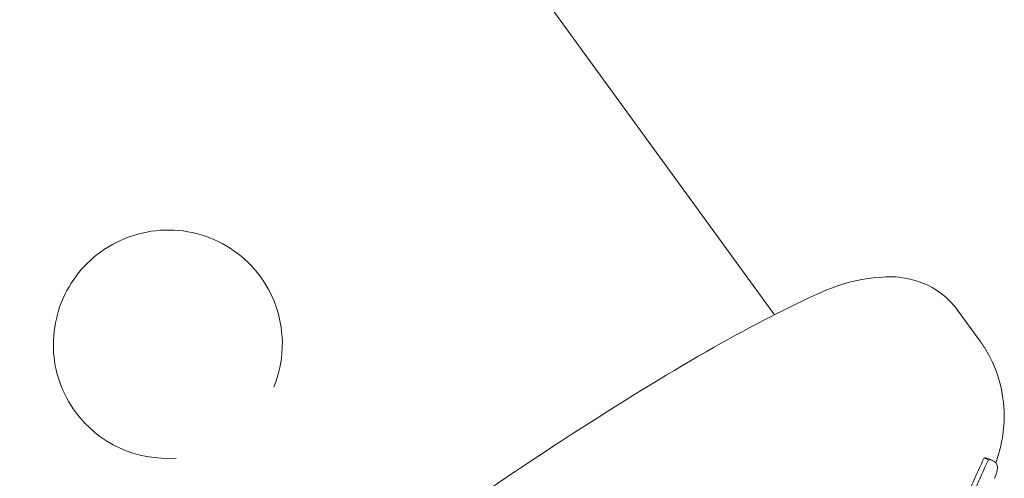
# Model space of a CAD drawing. Units: millimetres. Extents: x -2446 to 9961, y 9787 to 24188.
# Drawn here: x 1710 to 1751, y 11868 to 11887 of the extents above; entities that cross this region are included whole.
import ezdxf

# ---------------------------------------------------------------- set-up
doc = ezdxf.new("R2010")
doc.units = ezdxf.units.MM

msp = doc.modelspace()

# ---------------------------------------------------------------- linework, layer by layer
at = {"color": 0, "linetype": 'Continuous', "lineweight": 0}
for p, q in [((1741.265, 11875.118, 1350.729), (1720.064, 11904.298, 1350.729)), ((1720.126, 11876.445, 1350.729), (1720.132, 11876.435, 1350.729)), ((1749.776, 11874.036, 1350.729), (1748.848, 11875.313, 1350.729)), ((1712.104, 11871.355, 1350.729), (1712.11, 11871.345, 1350.729)), ((1749.951, 11869.186, 1350.729), (1750.131, 11869.105, 1350.729)), ((1750.144, 11869.14, 1350.729), (1750.325, 11869.059, 1350.729))]:
    msp.add_line(p, q, dxfattribs=at)
at = {"color": 0, "linetype": 'Continuous', "lineweight": 0, "extrusion": (0, 0, -1)}
for centre, major_axis, ratio, start_param, end_param in [((1716.121, 11873.89, 1350.729), (4.011, 2.545), 0.994651, 0, 0.953956), ((1716.121, 11873.89, 1350.729), (-4.011, -2.545), 0.994651, -0.062579, 0), ((1716.121, 11873.89, 1350.729), (-4.011, -2.545), 0.994651, -1.079113, -0.062579), ((1730.112, 11854.4, 1350.729), (20.155, 14.644), 0.10309, -0.117739, -0.058701), ((1730.214, 11854.26, 1350.729), (20.235, 14.701), 0.10309, -0.117739, 0.184134)]:
    msp.add_ellipse(centre, major_axis=major_axis, ratio=ratio, start_param=start_param, end_param=end_param, dxfattribs=at)
at = {"color": 0, "linetype": 'Continuous', "lineweight": 0}
for points, knots in [([(1713.335, 11877.727, 1350.729), (1713.746, 11878.024, 1350.729), (1714.204, 11878.256, 1350.729), (1715.17, 11878.564, 1350.729), (1715.678, 11878.641, 1350.729), (1716.691, 11878.63, 1350.729), (1717.196, 11878.543, 1350.729), (1718.152, 11878.214, 1350.729), (1718.603, 11877.973, 1350.729), (1719.406, 11877.361, 1350.729), (1719.757, 11876.99, 1350.729), (1720.07, 11876.531, 1350.729), (1720.098, 11876.488, 1350.729), (1720.126, 11876.445, 1350.729)], [1.570796, 1.570796, 1.570796, 1.570796, 1.891428, 1.891428, 2.211984, 2.211984, 2.532244, 2.532244, 2.852104, 2.852104, 3.171616, 3.171616, 3.204172, 3.204172, 3.204172, 3.204172]), ([(1712.104, 11871.355, 1350.729), (1711.849, 11871.757, 1350.729), (1711.656, 11872.198, 1350.729), (1711.409, 11873.118, 1350.729), (1711.355, 11873.596, 1350.729), (1711.394, 11874.548, 1350.729), (1711.486, 11875.022, 1350.729), (1711.805, 11875.92, 1350.729), (1712.034, 11876.345, 1350.729), (1712.605, 11877.108, 1350.729), (1712.949, 11877.447, 1350.729), (1713.335, 11877.727, 1350.729)], [0.062579, 0.062579, 0.062579, 0.062579, 0.364222, 0.364222, 0.665866, 0.665866, 0.967509, 0.967509, 1.269153, 1.269153, 1.570796, 1.570796, 1.570796, 1.570796]), ([(1704.318, 11843.214, 1350.729), (1704.083, 11843.584, 1350.729), (1703.936, 11843.99, 1350.729), (1703.785, 11844.775, 1350.729), (1703.795, 11845.14, 1350.729), (1703.887, 11845.878, 1350.729), (1703.996, 11846.199, 1350.729), (1704.366, 11847.103, 1350.729), (1704.663, 11847.531, 1350.729), (1705.648, 11848.846, 1350.729), (1706.483, 11849.739, 1350.729), (1708.839, 11852.036, 1350.729), (1710.454, 11853.477, 1350.729), (1714.064, 11856.509, 1350.729), (1716.021, 11858.079, 1350.729), (1720.148, 11861.262, 1350.729), (1722.314, 11862.873, 1350.729), (1726.657, 11865.991, 1350.729), (1728.834, 11867.499, 1350.729), (1732.997, 11870.27, 1350.729), (1734.982, 11871.533, 1350.729), (1738.6, 11873.707, 1350.729), (1740.22, 11874.608, 1350.729), (1743.135, 11876.037, 1350.729), (1744.1, 11876.585, 1350.729), (1746.072, 11876.705, 1350.729), (1746.447, 11876.705, 1350.729), (1747.347, 11876.485, 1350.729), (1747.866, 11876.277, 1350.729), (1748.529, 11875.702, 1350.729), (1748.7, 11875.517, 1350.729), (1748.848, 11875.313, 1350.729)], [1.570796, 1.570796, 1.570796, 1.570796, 1.612538, 1.612538, 1.660652, 1.660652, 1.729477, 1.729477, 1.886022, 1.886022, 2.181038, 2.181038, 2.535464, 2.535464, 2.864761, 2.864761, 3.189542, 3.189542, 3.513576, 3.513576, 3.839221, 3.839221, 4.17192, 4.17192, 4.545584, 4.545584, 4.618805, 4.618805, 4.682063, 4.682063, 4.705895, 4.705895, 4.705895, 4.705895]), ([(1749.776, 11874.036, 1350.729), (1749.789, 11874.019, 1350.729), (1749.802, 11874.001, 1350.729), (1749.827, 11873.965, 1350.729), (1749.84, 11873.947, 1350.729), (1749.865, 11873.911, 1350.729), (1749.877, 11873.892, 1350.729), (1749.901, 11873.856, 1350.729), (1749.913, 11873.838, 1350.729), (1749.937, 11873.801, 1350.729), (1749.949, 11873.782, 1350.729), (1749.961, 11873.764, 1350.729)], [4.705894624, 4.705894624, 4.705894624, 4.705894624, 4.707193495, 4.707193495, 4.708492366, 4.708492366, 4.709791238, 4.709791238, 4.711090109, 4.711090109, 4.71238898, 4.71238898, 4.71238898, 4.71238898]), ([(1749.961, 11873.764, 1350.729), (1750.282, 11873.258, 1350.729), (1750.502, 11872.709, 1350.729), (1750.752, 11871.693, 1350.729), (1750.788, 11871.228, 1350.729), (1750.774, 11870.422, 1350.729), (1750.725, 11870.079, 1350.729), (1750.601, 11869.485, 1350.729), (1750.525, 11869.233, 1350.729), (1750.443, 11868.999, 1350.729), (1750.439, 11868.989, 1350.729), (1750.435, 11868.979, 1350.729)], [4.712389, 4.712389, 4.712389, 4.712389, 4.7479169, 4.7479169, 4.7834449, 4.7834449, 4.8189728, 4.8189728, 4.8545007, 4.8545007, 4.856182, 4.856182, 4.856182, 4.856182]), ([(1749.951, 11869.186, 1350.729), (1749.764, 11868.779, 1350.729), (1749.666, 11868.568, 1350.729), (1749.403, 11867.964, 1350.729), (1749.317, 11867.769, 1350.729), (1749.209, 11867.542, 1350.729), (1749.181, 11867.485, 1350.729), (1749.136, 11867.399, 1350.729), (1749.123, 11867.377, 1350.729), (1749.103, 11867.343, 1350.729), (1749.093, 11867.326, 1350.729), (1749.077, 11867.303, 1350.729), (1749.068, 11867.292, 1350.729), (1749.037, 11867.26, 1350.729), (1749.029, 11867.278, 1350.729), (1749.003, 11867.277, 1350.729), (1748.988, 11867.272, 1350.729), (1748.919, 11867.199, 1350.729), (1748.878, 11867.144, 1350.729), (1748.777, 11866.999, 1350.729), (1748.709, 11866.893, 1350.729), (1748.584, 11866.683, 1350.729), (1748.513, 11866.558, 1350.729), (1748.343, 11866.235, 1350.729), (1748.241, 11866.033, 1350.729), (1748.03, 11865.588, 1350.729), (1747.907, 11865.32, 1350.729), (1747.618, 11864.648, 1350.729), (1747.441, 11864.228, 1350.729), (1747.237, 11863.726, 1350.729), (1747.194, 11863.621, 1350.729), (1747.153, 11863.517, 1350.729), (1747.151, 11863.512, 1350.729), (1747.149, 11863.506, 1350.729)], [-7.392542, -7.392542, -7.392542, -7.392542, -5.46663, -5.46663, -4.477566, -4.477566, -4.077505, -4.077505, -3.798492, -3.798492, -3.457281, -3.457281, -3.172904, -3.172904, -2.319935, -2.319935, -1.942182, -1.942182, -1.587513, -1.587513, -1.124942, -1.124942, -0.791116, -0.791116, -0.505888, -0.505888, -0.285771, -0.285771, -0.089164, -0.089164, -0.033543, -0.033543, -0.030614, -0.030614, -0.030614, -0.030614]), ([(1750.131, 11869.105, 1350.729), (1750.013, 11868.85, 1350.729), (1749.93, 11868.676, 1350.729), (1749.811, 11868.405, 1350.729), (1749.709, 11868.172, 1350.729), (1749.591, 11867.897, 1350.729), (1749.486, 11867.668, 1350.729), (1749.445, 11867.577, 1350.729), (1749.403, 11867.488, 1350.729), (1749.365, 11867.413, 1350.729), (1749.348, 11867.377, 1350.729), (1749.328, 11867.34, 1350.729), (1749.31, 11867.307, 1350.729), (1749.299, 11867.287, 1350.729), (1749.288, 11867.268, 1350.729), (1749.278, 11867.251, 1350.729), (1749.269, 11867.237, 1350.729), (1749.262, 11867.226, 1350.729), (1749.255, 11867.216, 1350.729), (1749.248, 11867.207, 1350.729), (1749.242, 11867.199, 1350.729), (1749.237, 11867.194, 1350.729), (1749.232, 11867.189, 1350.729), (1749.228, 11867.186, 1350.729), (1749.224, 11867.185, 1350.729), (1749.222, 11867.184, 1350.729), (1749.22, 11867.183, 1350.729), (1749.218, 11867.183, 1350.729), (1749.217, 11867.183, 1350.729), (1749.216, 11867.183, 1350.729), (1749.214, 11867.183, 1350.729), (1749.212, 11867.183, 1350.729), (1749.21, 11867.183, 1350.729), (1749.208, 11867.184, 1350.729), (1749.205, 11867.185, 1350.729), (1749.201, 11867.186, 1350.729), (1749.198, 11867.187, 1350.729), (1749.196, 11867.187, 1350.729), (1749.195, 11867.188, 1350.729), (1749.194, 11867.188, 1350.729), (1749.192, 11867.188, 1350.729), (1749.191, 11867.188, 1350.729), (1749.189, 11867.188, 1350.729), (1749.187, 11867.188, 1350.729), (1749.185, 11867.188, 1350.729), (1749.183, 11867.187, 1350.729), (1749.181, 11867.187, 1350.729), (1749.178, 11867.186, 1350.729), (1749.174, 11867.184, 1350.729), (1749.16, 11867.176, 1350.729), (1749.141, 11867.159, 1350.729), (1749.119, 11867.134, 1350.729), (1749.093, 11867.106, 1350.729), (1749.064, 11867.068, 1350.729), (1749.033, 11867.024, 1350.729), (1748.995, 11866.971, 1350.729), (1748.941, 11866.892, 1350.729), (1748.876, 11866.786, 1350.729), (1748.791, 11866.648, 1350.729), (1748.716, 11866.514, 1350.729), (1748.656, 11866.404, 1350.729), (1748.617, 11866.331, 1350.729), (1748.578, 11866.257, 1350.729), (1748.54, 11866.183, 1350.729), (1748.409, 11865.93, 1350.729), (1748.29, 11865.681, 1350.729), (1748.183, 11865.447, 1350.729), (1747.907, 11864.844, 1350.729), (1747.668, 11864.261, 1350.729), (1747.523, 11863.91, 1350.729), (1747.374, 11863.548, 1350.729), (1747.289, 11863.328, 1350.729), (1747.255, 11863.24, 1350.729)], [-0.2317368, -0.2317368, -0.2317368, -0.2317368, -0.2086803, -0.2086803, -0.2086803, -0.188855, -0.188855, -0.188855, -0.1809939, -0.1809939, -0.1809939, -0.1773259, -0.1773259, -0.1773259, -0.175159, -0.175159, -0.175159, -0.173488, -0.173488, -0.173488, -0.1718627, -0.1718627, -0.1718627, -0.1703536, -0.1703536, -0.1703536, -0.1696247, -0.1696247, -0.1696247, -0.169009, -0.169009, -0.169009, -0.1679613, -0.1679613, -0.1679613, -0.1659985, -0.1659985, -0.1659985, -0.1654326, -0.1654326, -0.1654326, -0.1645482, -0.1645482, -0.1645482, -0.1638288, -0.1638288, -0.1638288, -0.162697, -0.162697, -0.162697, -0.1576861, -0.1576861, -0.1576861, -0.1519724, -0.1519724, -0.1519724, -0.1449217, -0.1449217, -0.1449217, -0.1357708, -0.1357708, -0.1357708, -0.1297029, -0.1297029, -0.1297029, -0.108906, -0.108906, -0.108906, -0.0552412, -0.0552412, -0.0552412, 0, 0, 0, 0])]:
    msp.add_open_spline(points, degree=3, knots=knots, dxfattribs=at)

doc.saveas('drawing.dxf')
